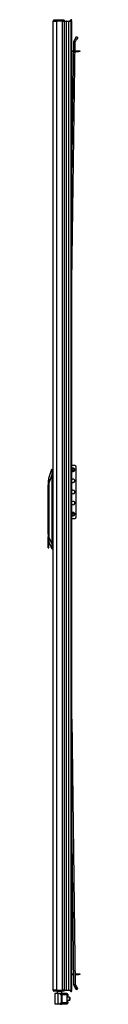
# Model space of a CAD drawing. Extents: x -141 to 29, y -17 to 122.
# Drawn here: x -41 to -38, y 13 to 91 of the extents above; entities that cross this region are included whole.
import ezdxf

# ---------------------------------------------------------------- set-up
doc = ezdxf.new("R2010")
doc.units = 0
doc.header["$MEASUREMENT"] = 0
doc.layers.add('TFR-TRI', color=7, linetype='CONTINUOUS')

msp = doc.modelspace()

# ---------------------------------------------------------------- linework, layer by layer
at = {"layer": 'TFR-TRI', "color": 2, "linetype": 'CONTINUOUS'}
for p, q in [((-40.15, 14.528), (-40.15, 90.993)), ((-40.15, 90.993), (-40.113, 90.993)), ((-40.113, 90.993), (-40.012, 90.993)), ((-40.015, 91.064), (-40.079, 91.064)), ((-40.079, 91.064), (-40.079, 91.025)), ((-40.015, 91.025), (-40.079, 91.025)), ((-39.862, 91.064), (-40.015, 91.064)), ((-39.862, 91.025), (-40.015, 91.025)), ((-40.012, 90.993), (-39.874, 90.993)), ((-39.402, 90.993), (-39.874, 90.993)), ((-39.874, 90.993), (-39.874, 14.528)), ((-39.421, 91.064), (-39.862, 91.064)), ((-39.862, 91.064), (-39.862, 91.025)), ((-39.421, 91.025), (-39.862, 91.025)), ((-39.31, 91.064), (-39.421, 91.064)), ((-39.421, 91.064), (-39.421, 91.025)), ((-39.31, 91.025), (-39.421, 91.025)), ((-39.402, 90.993), (-39.304, 90.993)), ((-39.402, 14.528), (-39.402, 90.993)), ((-39.264, 91.064), (-39.31, 91.064)), ((-39.264, 91.025), (-39.31, 91.025)), ((-39.304, 90.993), (-39.264, 90.993)), ((-39.264, 91.064), (-39.264, 91.025)), ((-39.264, 90.993), (-39.264, 14.528)), ((-40.113, 14.528), (-40.15, 14.528)), ((-40.012, 14.528), (-40.113, 14.528)), ((-40.079, 14.458), (-40.079, 14.497)), ((-40.015, 14.497), (-40.079, 14.497)), ((-40.015, 14.458), (-40.079, 14.458)), ((-39.862, 14.497), (-40.015, 14.497)), ((-39.862, 14.458), (-40.015, 14.458)), ((-39.874, 14.528), (-40.012, 14.528)), ((-39.874, 14.528), (-39.402, 14.528)), ((-39.421, 14.497), (-39.862, 14.497)), ((-39.862, 14.458), (-39.862, 14.497)), ((-39.421, 14.458), (-39.862, 14.458)), ((-39.31, 14.497), (-39.421, 14.497)), ((-39.421, 14.458), (-39.421, 14.497)), ((-39.31, 14.458), (-39.421, 14.458)), ((-39.304, 14.528), (-39.402, 14.528)), ((-39.264, 14.497), (-39.31, 14.497)), ((-39.264, 14.458), (-39.31, 14.458)), ((-39.264, 14.528), (-39.304, 14.528)), ((-39.264, 14.458), (-39.264, 14.497))]:
    msp.add_line(p, q, dxfattribs=at)
at = {"layer": 'TFR-TRI', "color": 3, "linetype": 'CONTINUOUS'}
for p, q in [((-39.264, 90.993), (-39.111, 90.993)), ((-39.264, 90.993), (-39.264, 14.528)), ((-39.264, 90.993), (-39.111, 90.993)), ((-39.111, 90.993), (-39.111, 14.528)), ((-39.111, 90.993), (-39.01, 90.993)), ((-39.01, 90.993), (-38.917, 90.993)), ((-38.917, 90.993), (-38.917, 14.528)), ((-38.917, 90.993), (-38.753, 90.993)), ((-38.858, 90.993), (-38.753, 91.098)), ((-38.753, 90.993), (-38.753, 14.528)), ((-38.753, 90.993), (-38.698, 90.993)), ((-38.682, 91.027), (-38.716, 90.993)), ((-38.698, 90.993), (-38.667, 90.993)), ((-38.667, 14.528), (-38.667, 90.993)), ((-39.264, 14.528), (-39.111, 14.528)), ((-39.111, 14.528), (-39.01, 14.528)), ((-39.01, 14.528), (-38.917, 14.528)), ((-38.917, 14.528), (-38.753, 14.528)), ((-38.857, 14.528), (-38.753, 14.424)), ((-38.753, 14.528), (-38.698, 14.528)), ((-38.682, 14.494), (-38.716, 14.528)), ((-38.698, 14.528), (-38.667, 14.528))]:
    msp.add_line(p, q, dxfattribs=at)
at = {"layer": 'TFR-TRI', "color": 190, "linetype": 'CONTINUOUS'}
for p, q in [((-38.667, 78.531), (-38.509, 89.38)), ((-38.667, 70.427), (-38.391, 89.378)), ((-38.391, 89.378), (-38.509, 89.38)), ((-38.488, 89.454), (-38.397, 89.607)), ((-38.387, 89.394), (-38.488, 89.454)), ((-38.397, 89.607), (-38.296, 89.776)), ((-38.295, 89.547), (-38.397, 89.607)), ((-38.387, 89.394), (-38.295, 89.547)), ((-38.296, 89.776), (-38.194, 89.716)), ((-38.194, 89.716), (-38.295, 89.547)), ((-38.667, 35.917), (-38.406, 14.985)), ((-38.667, 26.453), (-38.524, 14.984)), ((-38.524, 14.984), (-38.406, 14.985)), ((-38.524, 14.984), (-38.517, 14.938)), ((-38.524, 14.984), (-38.517, 14.938)), ((-38.517, 14.938), (-38.499, 14.895)), ((-38.517, 14.938), (-38.499, 14.895)), ((-38.499, 14.895), (-38.398, 14.956)), ((-38.499, 14.895), (-38.408, 14.742)), ((-38.499, 14.895), (-38.408, 14.742)), ((-38.408, 14.742), (-38.307, 14.803)), ((-38.406, 14.985), (-38.404, 14.97)), ((-38.404, 14.97), (-38.398, 14.956)), ((-38.398, 14.956), (-38.307, 14.803)), ((-38.307, 14.803), (-38.206, 14.633)), ((-38.308, 14.573), (-38.408, 14.742)), ((-38.408, 14.742), (-38.308, 14.573)), ((-38.206, 14.633), (-38.308, 14.573)), ((-38.308, 14.573), (-38.206, 14.633))]:
    msp.add_line(p, q, dxfattribs=at)
at = {"layer": 'TFR-TRI', "color": 95, "linetype": 'CONTINUOUS'}
for p, q in [((-38.667, 88.663), (-38.52, 88.663)), ((-38.667, 88.6), (-38.52, 88.6)), ((-38.402, 88.6), (-38.101, 88.6)), ((-38.401, 88.663), (-38.101, 88.663)), ((-38.101, 88.663), (-38.048, 88.663)), ((-38.101, 88.6), (-38.101, 88.663)), ((-38.048, 88.6), (-38.101, 88.6)), ((-38.048, 88.663), (-38.028, 88.663)), ((-38.028, 88.6), (-38.048, 88.6)), ((-38.028, 88.663), (-38.028, 88.6)), ((-38.441, 55.925), (-38.667, 55.925)), ((-38.323, 51.874), (-38.323, 55.807)), ((-38.667, 51.756), (-38.441, 51.756)), ((-38.667, 15.82), (-38.535, 15.82)), ((-38.667, 15.757), (-38.534, 15.757)), ((-38.416, 15.82), (-38.101, 15.82)), ((-38.416, 15.757), (-38.101, 15.757)), ((-38.101, 15.82), (-38.048, 15.82)), ((-38.101, 15.757), (-38.101, 15.82)), ((-38.048, 15.757), (-38.101, 15.757)), ((-38.048, 15.82), (-38.028, 15.82)), ((-38.028, 15.757), (-38.048, 15.757)), ((-38.028, 15.82), (-38.028, 15.757))]:
    msp.add_line(p, q, dxfattribs=at)
at = {"layer": 'TFR-TRI', "color": 151, "linetype": 'CONTINUOUS'}
for p, q in [((-40.484, 54.93), (-40.234, 55.639)), ((-40.248, 55.205), (-40.484, 54.536)), ((-40.213, 55.56), (-40.248, 55.205)), ((-40.248, 55.205), (-40.248, 49.736)), ((-40.234, 55.639), (-40.223, 55.639)), ((-40.223, 55.639), (-40.15, 55.639)), ((-40.218, 55.635), (-40.223, 55.639)), ((-40.216, 55.63), (-40.218, 55.635)), ((-40.214, 55.624), (-40.216, 55.63)), ((-40.212, 55.616), (-40.214, 55.624)), ((-40.213, 55.56), (-40.211, 55.572)), ((-40.15, 55.56), (-40.213, 55.56)), ((-40.211, 55.606), (-40.212, 55.616)), ((-40.211, 55.595), (-40.211, 55.606)), ((-40.211, 55.584), (-40.211, 55.595)), ((-40.211, 55.572), (-40.211, 55.584)), ((-40.484, 54.904), (-40.484, 54.93)), ((-40.484, 54.827), (-40.484, 54.904)), ((-40.484, 54.703), (-40.484, 54.827)), ((-40.484, 54.536), (-40.484, 54.703)), ((-40.484, 50.282), (-40.484, 54.536)), ((-40.484, 50.06), (-40.484, 50.282)), ((-40.484, 50.282), (-40.248, 49.736)), ((-40.227, 49.34), (-40.484, 49.934)), ((-40.248, 49.736), (-40.21, 49.418)), ((-40.216, 49.34), (-40.227, 49.34)), ((-40.216, 49.34), (-40.213, 49.341)), ((-40.15, 49.34), (-40.216, 49.34)), ((-40.213, 49.341), (-40.211, 49.344)), ((-40.211, 49.344), (-40.209, 49.349)), ((-40.21, 49.418), (-40.15, 49.418)), ((-40.207, 49.401), (-40.21, 49.418)), ((-40.209, 49.349), (-40.207, 49.357)), ((-40.206, 49.388), (-40.207, 49.401)), ((-40.207, 49.357), (-40.206, 49.366)), ((-40.206, 49.377), (-40.206, 49.388)), ((-40.206, 49.366), (-40.206, 49.377))]:
    msp.add_line(p, q, dxfattribs=at)
at = {"layer": 'TFR-TRI', "color": 252, "linetype": 'CONTINUOUS'}
for p, q in [((-40.492, 54.855), (-40.531, 54.708)), ((-40.531, 54.708), (-40.531, 54.669)), ((-40.531, 54.669), (-40.531, 54.563)), ((-40.531, 54.563), (-40.531, 54.418)), ((-40.531, 50.576), (-40.531, 54.418)), ((-40.492, 54.418), (-40.531, 54.418)), ((-40.484, 54.855), (-40.492, 54.855)), ((-40.492, 54.855), (-40.492, 54.822)), ((-40.492, 54.822), (-40.492, 54.727)), ((-40.492, 54.727), (-40.492, 54.585)), ((-40.492, 54.585), (-40.492, 54.418)), ((-40.484, 54.418), (-40.492, 54.418)), ((-40.492, 54.418), (-40.492, 49.86)), ((-40.531, 50.743), (-40.539, 50.743)), ((-40.539, 50.743), (-40.539, 50.71)), ((-40.539, 50.71), (-40.539, 50.616)), ((-40.539, 50.616), (-40.539, 50.481)), ((-40.519, 50.407), (-40.531, 50.576)), ((-40.539, 50.481), (-40.539, 50.332)), ((-40.539, 50.332), (-40.539, 50.197)), ((-40.539, 50.197), (-40.539, 50.103)), ((-40.539, 50.103), (-40.539, 50.07)), ((-40.539, 50.07), (-40.531, 50.07)), ((-40.531, 50.237), (-40.519, 50.407)), ((-40.531, 49.533), (-40.531, 50.237)), ((-40.492, 49.86), (-40.502, 49.681)), ((-40.492, 49.86), (-40.484, 49.86)), ((-40.484, 49.86), (-40.484, 50.06)), ((-40.484, 49.693), (-40.484, 49.86)), ((-40.502, 49.681), (-40.531, 49.533)), ((-40.531, 49.451), (-40.531, 49.533)), ((-40.531, 49.422), (-40.531, 49.451)), ((-40.531, 49.422), (-40.484, 49.422)), ((-40.484, 49.55), (-40.484, 49.693)), ((-40.484, 49.456), (-40.484, 49.55)), ((-40.484, 49.422), (-40.484, 49.456)), ((-38.842, 13.963), (-39.063, 13.963)), ((-39.063, 13.732), (-38.842, 13.732)), ((-38.827, 13.948), (-38.842, 13.963)), ((-38.842, 13.929), (-38.842, 13.963)), ((-38.842, 13.847), (-38.842, 13.929)), ((-38.842, 13.765), (-38.842, 13.847)), ((-38.842, 13.732), (-38.842, 13.765)), ((-38.842, 13.732), (-38.827, 13.747)), ((-38.827, 13.948), (-38.827, 13.898)), ((-38.827, 13.898), (-38.827, 13.797)), ((-38.827, 13.797), (-38.827, 13.747))]:
    msp.add_line(p, q, dxfattribs=at)
at = {"layer": 'TFR-TRI', "color": 63, "linetype": 'CONTINUOUS'}
for p, q in [((-39.998, 14.258), (-39.998, 13.437)), ((-39.966, 14.258), (-39.998, 14.258)), ((-39.978, 14.278), (-39.948, 14.278)), ((-39.875, 14.259), (-39.966, 14.258)), ((-39.948, 14.278), (-39.862, 14.279)), ((-39.743, 14.26), (-39.875, 14.259)), ((-39.862, 14.279), (-39.738, 14.28)), ((-39.741, 14.274), (-39.743, 14.26)), ((-39.564, 14.262), (-39.743, 14.26)), ((-39.743, 13.435), (-39.743, 14.26)), ((-39.738, 14.28), (-39.741, 14.274)), ((-39.738, 14.28), (-39.559, 14.281)), ((-39.562, 14.275), (-39.564, 14.262)), ((-39.564, 14.167), (-39.564, 14.262)), ((-39.501, 14.262), (-39.564, 14.262)), ((-39.476, 14.165), (-39.564, 14.167)), ((-39.564, 14.167), (-39.563, 14.167)), ((-39.563, 14.167), (-39.564, 14.167)), ((-39.563, 14.167), (-39.532, 14.187)), ((-39.526, 14.177), (-39.563, 14.167)), ((-39.559, 14.281), (-39.562, 14.275)), ((-39.559, 14.281), (-39.485, 14.282)), ((-39.532, 14.187), (-39.507, 14.201)), ((-39.495, 14.183), (-39.526, 14.177)), ((-39.507, 14.201), (-39.493, 14.205)), ((-39.476, 14.262), (-39.501, 14.262)), ((-39.476, 14.185), (-39.495, 14.183)), ((-39.493, 14.205), (-39.476, 14.204)), ((-39.493, 14.205), (-39.488, 14.191)), ((-39.488, 14.191), (-39.476, 14.185)), ((-39.485, 14.282), (-39.457, 14.282)), ((-39.476, 14.228), (-39.476, 14.262)), ((-39.476, 14.144), (-39.476, 14.228)), ((-39.476, 13.55), (-39.476, 14.144)), ((-39.476, 14.144), (-39.471, 14.144)), ((-39.471, 14.144), (-39.457, 14.144)), ((-39.457, 14.282), (-39.063, 14.286)), ((-39.457, 14.282), (-39.457, 14.242)), ((-39.457, 14.242), (-39.457, 14.144)), ((-39.063, 14.148), (-39.457, 14.144)), ((-39.457, 14.144), (-39.457, 13.55)), ((-39.063, 14.286), (-39.063, 14.245)), ((-39.063, 14.245), (-39.063, 14.148)), ((-39.003, 14.221), (-39.063, 14.223)), ((-39.063, 14.148), (-39.063, 13.547)), ((-39.063, 14.062), (-39.003, 14.064)), ((-39.003, 14.182), (-39.003, 14.221)), ((-39.003, 14.103), (-39.003, 14.182)), ((-39.003, 14.064), (-39.003, 14.103)), ((-38.984, 14.202), (-38.984, 14.172)), ((-38.984, 14.172), (-38.984, 14.113)), ((-38.984, 14.113), (-38.984, 14.084)), ((-39.998, 13.437), (-39.966, 13.437)), ((-39.948, 13.417), (-39.978, 13.417)), ((-39.966, 13.437), (-39.875, 13.436)), ((-39.862, 13.416), (-39.948, 13.417)), ((-39.875, 13.436), (-39.743, 13.435)), ((-39.738, 13.415), (-39.862, 13.416)), ((-39.743, 13.435), (-39.564, 13.433)), ((-39.743, 13.435), (-39.741, 13.421)), ((-39.741, 13.421), (-39.738, 13.415)), ((-39.559, 13.413), (-39.738, 13.415)), ((-39.564, 13.528), (-39.476, 13.529)), ((-39.564, 13.433), (-39.564, 13.528)), ((-39.563, 13.527), (-39.564, 13.528)), ((-39.564, 13.528), (-39.563, 13.528)), ((-39.564, 13.433), (-39.501, 13.432)), ((-39.564, 13.433), (-39.562, 13.419)), ((-39.563, 13.528), (-39.526, 13.518)), ((-39.532, 13.507), (-39.563, 13.527)), ((-39.562, 13.419), (-39.559, 13.413)), ((-39.485, 13.413), (-39.559, 13.413)), ((-39.507, 13.493), (-39.532, 13.507)), ((-39.526, 13.518), (-39.495, 13.511)), ((-39.493, 13.49), (-39.507, 13.493)), ((-39.501, 13.432), (-39.476, 13.432)), ((-39.495, 13.511), (-39.476, 13.51)), ((-39.493, 13.49), (-39.488, 13.504)), ((-39.476, 13.49), (-39.493, 13.49)), ((-39.488, 13.504), (-39.476, 13.51)), ((-39.457, 13.413), (-39.485, 13.413)), ((-39.476, 13.467), (-39.476, 13.55)), ((-39.476, 13.55), (-39.471, 13.55)), ((-39.476, 13.432), (-39.476, 13.467)), ((-39.471, 13.55), (-39.457, 13.55)), ((-39.457, 13.55), (-39.063, 13.547)), ((-39.457, 13.55), (-39.457, 13.453)), ((-39.457, 13.453), (-39.457, 13.413)), ((-39.063, 13.409), (-39.457, 13.413)), ((-39.003, 13.631), (-39.063, 13.633)), ((-39.063, 13.547), (-39.063, 13.449)), ((-39.063, 13.471), (-39.003, 13.473)), ((-39.063, 13.449), (-39.063, 13.409)), ((-39.003, 13.591), (-39.003, 13.631)), ((-39.003, 13.513), (-39.003, 13.591)), ((-39.003, 13.473), (-39.003, 13.513)), ((-38.984, 13.611), (-38.984, 13.582)), ((-38.984, 13.582), (-38.984, 13.523)), ((-38.984, 13.523), (-38.984, 13.493))]:
    msp.add_line(p, q, dxfattribs=at)
at = {"layer": 'TFR-TRI', "color": 153, "linetype": 'CONTINUOUS'}
for p, q in [((-39.825, 14.418), (-39.825, 14.279)), ((-39.77, 14.418), (-39.825, 14.418)), ((-39.638, 14.418), (-39.77, 14.418)), ((-39.505, 14.418), (-39.638, 14.418)), ((-39.451, 14.418), (-39.505, 14.418)), ((-39.451, 14.282), (-39.451, 14.418))]:
    msp.add_line(p, q, dxfattribs=at)
at = {"layer": 'TFR-TRI', "color": 252, "linetype": 'CONTINUOUS'}
for centre, radius in [((-38.559, 55.59), 0.101), ((-38.559, 55.59), 0.0984), ((-38.559, 55.59), 0.0834), ((-38.559, 52.09), 0.101), ((-38.559, 52.09), 0.0984), ((-38.559, 52.09), 0.0834)]:
    msp.add_circle(centre, radius, dxfattribs=at)
at = {"layer": 'TFR-TRI', "color": 2, "linetype": 'CONTINUOUS'}
for centre, radius, start, end in [((-40.079, 90.993), 0.0709, 90, 180), ((-40.079, 90.993), 0.0315, 90, 180), ((-39.335, 90.993), 0.0315, 0, 90), ((-39.335, 90.993), 0.0709, 0, 26.38828), ((-40.079, 14.528), 0.0709, 180, 270), ((-40.079, 14.528), 0.0315, 180, 270), ((-39.335, 14.528), 0.0315, 270, 0), ((-39.335, 14.528), 0.0709, 333.61172, 0)]:
    msp.add_arc(centre, radius, start, end, dxfattribs=at)
at = {"layer": 'TFR-TRI', "color": 151, "linetype": 'CONTINUOUS'}
for centre, start, end in [((-39.972, 90.907), 90, 132.83438), ((-39.449, 90.907), 47.16562, 90)]:
    msp.add_arc(centre, 0.118, start, end, dxfattribs=at)
at = {"layer": 'TFR-TRI', "color": 3, "linetype": 'CONTINUOUS'}
for centre, radius, start, end in [((-39.111, 90.646), 0.347, 87.71778, 90), ((-38.717, 91.063), 0.05, 315, 135), ((-38.717, 14.459), 0.05, 225, 45)]:
    msp.add_arc(centre, radius, start, end, dxfattribs=at)
at = {"layer": 'TFR-TRI', "color": 190, "linetype": 'CONTINUOUS'}
for radius in [0.15, 0.0315]:
    msp.add_arc((-38.36, 89.378), radius, 149.165, 179.165, dxfattribs=at)
at = {"layer": 'TFR-TRI', "color": 95, "linetype": 'CONTINUOUS'}
for centre, radius, start, end in [((-38.559, 55.59), 0.138, 270, 141.76688), ((-38.559, 55.59), 0.138, 218.2275, 270), ((-38.441, 55.807), 0.118, 0, 90), ((-38.559, 54.715), 0.138, 270, 141.76688), ((-38.559, 54.715), 0.138, 218.2275, 270), ((-38.559, 53.84), 0.138, 270, 141.76688), ((-38.559, 53.84), 0.138, 218.2275, 270), ((-38.559, 52.965), 0.138, 270, 141.76688), ((-38.559, 52.965), 0.138, 218.2275, 270), ((-38.559, 52.09), 0.138, 270, 141.76688), ((-38.559, 52.09), 0.138, 218.2275, 270), ((-38.441, 51.874), 0.118, 270, 0)]:
    msp.add_arc(centre, radius, start, end, dxfattribs=at)
at = {"layer": 'TFR-TRI', "color": 252, "linetype": 'CONTINUOUS'}
for centre, radius, start, end in [((-38.559, 55.59), 0.13, 270, 146.48063), ((-38.559, 55.59), 0.116, 270, 159.14813), ((-38.559, 55.59), 0.116, 200.84625, 270), ((-38.559, 55.59), 0.13, 213.51375, 270), ((-38.559, 52.09), 0.13, 270, 146.48063), ((-38.559, 52.09), 0.116, 270, 159.14813), ((-38.559, 52.09), 0.116, 200.84625, 270), ((-38.559, 52.09), 0.13, 213.51375, 270)]:
    msp.add_arc(centre, radius, start, end, dxfattribs=at)
at = {"layer": 'TFR-TRI', "color": 153, "linetype": 'CONTINUOUS'}
for centre, radius, start, end in [((-39.941, 14.528), 0.0315, 180, 270), ((-39.903, 14.418), 0.0787, 0, 30.00094), ((-39.372, 14.418), 0.0787, 149.99906, 180)]:
    msp.add_arc(centre, radius, start, end, dxfattribs=at)
at = {"layer": 'TFR-TRI', "color": 63, "linetype": 'CONTINUOUS'}
for centre, start, end in [((-39.457, 14.262), 90.5, 180), ((-39.004, 14.202), 0, 88), ((-39.004, 14.084), 272, 0), ((-39.457, 13.432), 180, 269.5), ((-39.004, 13.611), 0, 88), ((-39.004, 13.493), 272, 0)]:
    msp.add_arc(centre, 0.0197, start, end, dxfattribs=at)

doc.saveas('drawing.dxf')
